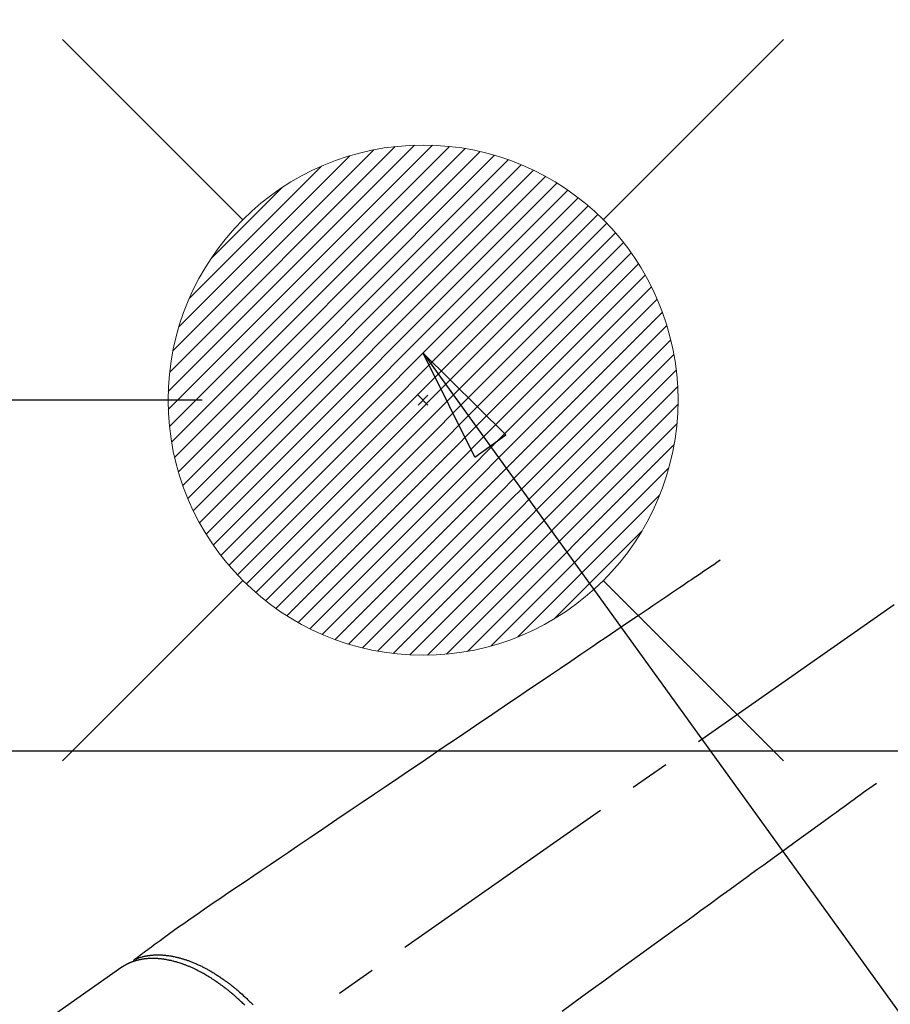
# Model space of a CAD drawing. Extents: x 28111 to 54233, y -10810 to -2410.
# Drawn here: x 45423 to 45560, y -4061 to -3906 of the extents above; entities that cross this region are included whole.
import ezdxf

# ---------------------------------------------------------------- set-up
doc = ezdxf.new("R2010")
doc.units = 0
doc.header["$LTSCALE"] = 50
doc.header["$MEASUREMENT"] = 0
doc.linetypes.add('CENTER2', pattern=[1.125, 0.75, -0.125, 0.125, -0.125])
doc.linetypes.add('HIDDEN', pattern=[0.375, 0.25, -0.125])
doc.layers.get('0').update_dxf_attribs({"linetype": 'CONTINUOUS'})
for name, color, linetype in [('126-甲板', 2, 'CONTINUOUS'), ('150-機器', 8, 'CONTINUOUS'), ('160-文字', 254, 'CONTINUOUS'), ('166-寸法B', 11, 'CONTINUOUS')]:
    doc.layers.add(name, color=color, linetype=linetype)
doc.styles.add('KH001', font='txt')
doc.dimstyles.new('KH1xx030', dxfattribs={"dimscale": 30, "dimtxt": 2, "dimasz": 0.6, "dimexe": 0.3, "dimexo": 1.2, "dimgap": 0.5, "dimtad": 3, "dimdec": 1, "dimdsep": 46, "dimlunit": 6, "dimtxsty": 'KH001', "dimblk": 'DOT', "dimcen": 1, "dimdle": 1, "dimclrd": 256, "dimclre": 256, "dimclrt": 256, "dimadec": 0, "dimazin": 0, "dimtfac": 1, "dimtdec": 1, "dimtix": 1, "dimtmove": 2, "dimatfit": 3, "dimldrblk": 'CLOSEDBLANK', "dimfxl": 1, "dimtolj": 1, "dimtzin": 0, "dimlwd": -1, "dimlwe": -1, "dimarcsym": 0})

# ---------------------------------------------------------------- blocks, each defined once
blk = doc.blocks.new('_Dot')
at = {"color": 0, "linetype": 'ByBlock', "lineweight": -2}
blk.add_line((-0.5, 0), (-1, 0), dxfattribs=at)
at = {"color": 0, "linetype": 'ByBlock', "const_width": 0.5}
blk.add_lwpolyline([(-0.25, 0, 1), (0.25, 0, 1)], format="xyb", close=True, dxfattribs=at)
blk = doc.blocks.new('*D52')
at = {"layer": '166-寸法B', "transparency": 16777216}
for p, q in [((45289.25, -3734.02), (45289.25, -3895.78)), ((45483.24, -3895.78), (45280.25, -3895.78)), ((45289.25, -4152.78), (45289.25, -3913.78)), ((45453.24, -4170.78), (45280.25, -4170.78))]:
    blk.add_line(p, q, dxfattribs=at)
at = {"layer": '166-寸法B', "transparency": 16777216, "xscale": 18, "yscale": 18, "zscale": 18}
for p, rotation in [((45289.25, -3895.78), 90), ((45289.25, -4170.78), 270)]:
    blk.add_blockref('_Dot', p, dxfattribs=dict(at, rotation=rotation))
at = {"layer": '166-寸法B', "transparency": 16777216, "insert": (45244.25, -3803.39), "char_height": 60, "attachment_point": 5, "rotation": 90, "style": 'KH001'}
blk.add_mtext('\\A1;275', dxfattribs=at)
blk = doc.blocks.new('_ClosedBlank')
at = {"color": 0, "linetype": 'ByBlock', "lineweight": -2}
for p, q in [((-1, 0.1667), (0, 0)), ((-1, 0.1667), (-1, -0.1667)), ((0, 0), (-1, -0.1667))]:
    blk.add_line(p, q, dxfattribs=at)
blk = doc.blocks.new('*D82')
at = {"layer": '166-寸法B', "transparency": 16777216}
for p, q in [((45378.57, -3757.2), (45378.57, -3895.78)), ((45425.36, -3895.78), (45369.57, -3895.78)), ((45378.57, -3947.78), (45378.57, -3913.78)), ((45451.65, -3965.78), (45369.57, -3965.78))]:
    blk.add_line(p, q, dxfattribs=at)
at = {"layer": '166-寸法B', "transparency": 16777216, "xscale": 18, "yscale": 18, "zscale": 18}
for p, rotation in [((45378.57, -3895.78), 90), ((45378.57, -3965.78), 270)]:
    blk.add_blockref('_Dot', p, dxfattribs=dict(at, rotation=rotation))
at = {"layer": '166-寸法B', "transparency": 16777216, "insert": (45333.57, -3807.22), "char_height": 60, "attachment_point": 5, "rotation": 90, "style": 'KH001'}
blk.add_mtext('\\A1;70', dxfattribs=at)

msp = doc.modelspace()

# ---------------------------------------------------------------- linework, layer by layer
at = {"layer": '126-甲板', "linetype": 'Continuous'}
msp.add_lwpolyline([(45266.31, -4020.78), (45946.31, -4020.78, -0.414214), (45956.31, -4030.78), (45956.31, -4445.78, -0.414214), (45946.31, -4455.78), (45266.31, -4455.78, -0.414214), (45256.31, -4445.78), (45256.31, -4030.78, -0.414214)], format="xyb", close=True, dxfattribs=at)
at = {"layer": '150-機器', "color": 13, "linetype": 'CENTER2'}
msp.add_line((45606.3, -3965.59), (45362.28, -4136.45), dxfattribs=at)
at = {"layer": '150-機器', "color": 13, "linetype": 'HIDDEN'}
msp.add_line((45439.03, -4054.71), (45378.68, -4096.97), dxfattribs=at)
for points in [[(45532.94, -3990.89), (45532.42, -3991.24), (45531.91, -3991.59), (45531.4, -3991.93), (45530.89, -3992.28), (45530.38, -3992.62), (45529.87, -3992.97), (45529.36, -3993.31), (45528.84, -3993.66), (45528.41, -3993.95), (45527.98, -3994.24), (45527.55, -3994.53), (45527.12, -3994.82), (45526.52, -3995.23), (45525.91, -3995.64), (45525.31, -3996.05), (45524.7, -3996.46), (45523.93, -3996.98), (45523.16, -3997.5), (45522.38, -3998.03), (45521.61, -3998.55), (45519.92, -3999.69), (45518.24, -4000.83), (45516.55, -4001.97), (45514.86, -4003.11), (45513.91, -4003.75), (45512.96, -4004.4), (45512.01, -4005.04), (45511.06, -4005.68), (45509.47, -4006.76), (45507.87, -4007.84), (45506.28, -4008.91), (45504.69, -4009.99), (45503.5, -4010.79), (45502.32, -4011.59), (45501.13, -4012.39), (45499.94, -4013.2), (45497.25, -4015.02), (45494.56, -4016.84), (45491.86, -4018.66), (45489.17, -4020.48), (45487.5, -4021.61), (45485.83, -4022.74), (45484.16, -4023.87), (45482.48, -4025), (45480.58, -4026.29), (45478.67, -4027.58), (45476.77, -4028.87), (45474.86, -4030.15), (45472.8, -4031.55), (45470.74, -4032.94), (45468.67, -4034.34), (45466.61, -4035.73), (45465.19, -4036.69), (45463.76, -4037.65), (45462.34, -4038.62), (45460.92, -4039.58), (45459.73, -4040.39), (45458.54, -4041.19), (45457.34, -4042), (45456.15, -4042.8), (45455.32, -4043.36), (45454.5, -4043.91), (45453.67, -4044.47), (45452.85, -4045.04), (45452.03, -4045.6), (45451.21, -4046.18), (45450.4, -4046.75), (45449.58, -4047.32), (45448.77, -4047.88), (45447.96, -4048.44), (45447.15, -4049.01), (45446.35, -4049.58), (45446.14, -4049.74), (45445.93, -4049.89), (45445.72, -4050.05), (45445.51, -4050.2), (45445.05, -4050.54), (45444.6, -4050.87), (45444.14, -4051.21), (45443.68, -4051.54), (45443.4, -4051.76), (45443.11, -4051.97), (45442.82, -4052.18), (45442.53, -4052.39), (45442.35, -4052.52), (45442.17, -4052.66), (45441.99, -4052.79), (45441.8, -4052.93), (45441.74, -4052.97), (45441.67, -4053.02), (45441.61, -4053.07), (45441.55, -4053.11), (45441.47, -4053.17), (45441.4, -4053.22), (45441.33, -4053.28), (45441.25, -4053.33), (45441.22, -4053.36), (45441.18, -4053.39), (45441.14, -4053.41), (45441.1, -4053.44), (45441.09, -4053.45), (45441.07, -4053.46), (45441.05, -4053.48), (45441.04, -4053.49), (45441.02, -4053.5), (45441.01, -4053.51), (45441, -4053.52), (45440.99, -4053.53), (45440.98, -4053.54), (45440.97, -4053.54), (45440.96, -4053.55), (45440.95, -4053.56), (45440.95, -4053.57), (45440.94, -4053.58), (45440.93, -4053.59), (45440.93, -4053.59), (45440.92, -4053.6), (45440.91, -4053.61), (45440.91, -4053.63), (45440.9, -4053.64), (45440.89, -4053.65), (45440.89, -4053.66), (45440.88, -4053.67), (45440.88, -4053.68), (45440.88, -4053.69), (45440.87, -4053.69), (45440.87, -4053.7), (45440.87, -4053.71), (45440.87, -4053.72), (45440.86, -4053.73), (45440.86, -4053.74), (45440.86, -4053.75), (45440.86, -4053.75), (45440.86, -4053.75), (45440.86, -4053.76), (45440.86, -4053.76), (45440.85, -4053.77), (45440.85, -4053.78), (45440.85, -4053.8), (45440.85, -4053.81)], [(45557.43, -4025.87), (45556.93, -4026.24), (45556.43, -4026.6), (45555.93, -4026.96), (45555.43, -4027.32), (45554.93, -4027.69), (45554.43, -4028.05), (45553.93, -4028.41), (45553.43, -4028.77), (45553.01, -4029.08), (45552.59, -4029.38), (45552.17, -4029.69), (45551.75, -4029.99), (45551.16, -4030.42), (45550.57, -4030.85), (45549.97, -4031.28), (45549.38, -4031.71), (45548.63, -4032.25), (45547.87, -4032.8), (45547.12, -4033.35), (45546.36, -4033.9), (45544.71, -4035.09), (45543.07, -4036.29), (45541.42, -4037.48), (45539.77, -4038.68), (45538.84, -4039.35), (45537.91, -4040.03), (45536.98, -4040.7), (45536.05, -4041.37), (45534.49, -4042.5), (45532.94, -4043.63), (45531.38, -4044.76), (45529.83, -4045.88), (45528.67, -4046.73), (45527.51, -4047.57), (45526.35, -4048.41), (45525.19, -4049.25), (45522.55, -4051.16), (45519.92, -4053.06), (45517.29, -4054.97), (45514.66, -4056.88), (45513.03, -4058.06), (45511.39, -4059.25), (45509.76, -4060.43), (45508.12, -4061.62)], [(45458.33, -4060.65), (45458.19, -4060.51), (45458.05, -4060.38), (45457.91, -4060.25), (45457.77, -4060.12), (45457.65, -4060), (45457.52, -4059.88), (45457.39, -4059.76), (45457.27, -4059.65), (45457.16, -4059.55), (45457.06, -4059.46), (45456.96, -4059.37), (45456.86, -4059.28), (45456.75, -4059.19), (45456.65, -4059.1), (45456.55, -4059.01), (45456.44, -4058.92), (45456.31, -4058.81), (45456.18, -4058.71), (45456.05, -4058.6), (45455.92, -4058.49), (45455.82, -4058.41), (45455.71, -4058.32), (45455.61, -4058.24), (45455.5, -4058.15), (45455.42, -4058.09), (45455.35, -4058.03), (45455.27, -4057.97), (45455.19, -4057.91), (45455.07, -4057.82), (45454.95, -4057.73), (45454.83, -4057.64), (45454.71, -4057.55), (45454.63, -4057.49), (45454.55, -4057.44), (45454.47, -4057.38), (45454.39, -4057.32), (45454.27, -4057.24), (45454.16, -4057.15), (45454.04, -4057.07), (45453.91, -4056.98), (45453.86, -4056.95), (45453.81, -4056.91), (45453.76, -4056.88), (45453.7, -4056.84), (45453.6, -4056.77), (45453.49, -4056.7), (45453.38, -4056.63), (45453.27, -4056.56), (45453.18, -4056.5), (45453.09, -4056.44), (45452.99, -4056.38), (45452.9, -4056.32), (45452.71, -4056.2), (45452.53, -4056.09), (45452.34, -4055.98), (45452.15, -4055.87), (45452, -4055.79), (45451.86, -4055.7), (45451.71, -4055.62), (45451.56, -4055.54), (45451.45, -4055.48), (45451.35, -4055.42), (45451.24, -4055.37), (45451.13, -4055.31), (45451.01, -4055.25), (45450.89, -4055.19), (45450.77, -4055.13), (45450.65, -4055.07), (45450.55, -4055.02), (45450.44, -4054.97), (45450.33, -4054.92), (45450.22, -4054.87), (45450.11, -4054.82), (45449.99, -4054.76), (45449.87, -4054.71), (45449.75, -4054.66), (45449.64, -4054.61), (45449.53, -4054.57), (45449.43, -4054.53), (45449.32, -4054.48), (45449.2, -4054.44), (45449.08, -4054.39), (45448.97, -4054.34), (45448.85, -4054.3), (45448.77, -4054.27), (45448.69, -4054.24), (45448.61, -4054.21), (45448.53, -4054.19), (45448.36, -4054.13), (45448.19, -4054.07), (45448.02, -4054.02), (45447.85, -4053.96), (45447.76, -4053.94), (45447.67, -4053.91), (45447.58, -4053.88), (45447.49, -4053.86), (45447.38, -4053.83), (45447.26, -4053.79), (45447.15, -4053.76), (45447.03, -4053.73), (45446.9, -4053.7), (45446.77, -4053.67), (45446.65, -4053.64), (45446.52, -4053.62), (45446.46, -4053.6), (45446.39, -4053.59), (45446.33, -4053.58), (45446.27, -4053.57), (45446.13, -4053.54), (45445.99, -4053.51), (45445.85, -4053.49), (45445.72, -4053.47), (45445.61, -4053.45), (45445.49, -4053.44), (45445.38, -4053.42), (45445.27, -4053.41), (45445.15, -4053.4), (45445.03, -4053.38), (45444.91, -4053.37), (45444.78, -4053.36), (45444.69, -4053.35), (45444.59, -4053.35), (45444.49, -4053.34), (45444.4, -4053.34), (45444.29, -4053.33), (45444.19, -4053.33), (45444.08, -4053.33), (45443.97, -4053.33), (45443.83, -4053.33), (45443.69, -4053.33), (45443.55, -4053.33), (45443.41, -4053.34), (45443.29, -4053.34), (45443.16, -4053.35), (45443.04, -4053.36), (45442.91, -4053.37), (45442.82, -4053.38), (45442.73, -4053.39), (45442.64, -4053.4), (45442.55, -4053.41), (45442.5, -4053.42), (45442.44, -4053.43), (45442.39, -4053.44), (45442.33, -4053.44), (45442.29, -4053.45), (45442.24, -4053.46), (45442.2, -4053.46), (45442.16, -4053.47), (45442.09, -4053.48), (45442.03, -4053.5), (45441.96, -4053.51), (45441.9, -4053.52), (45441.86, -4053.53), (45441.81, -4053.54), (45441.77, -4053.55), (45441.73, -4053.56), (45441.64, -4053.58), (45441.56, -4053.6), (45441.47, -4053.62), (45441.39, -4053.64), (45441.34, -4053.66), (45441.3, -4053.67), (45441.25, -4053.68), (45441.2, -4053.7), (45441.16, -4053.71), (45441.11, -4053.72), (45441.07, -4053.74), (45441.02, -4053.75), (45440.99, -4053.76), (45440.97, -4053.77), (45440.94, -4053.78), (45440.92, -4053.79), (45440.9, -4053.79), (45440.88, -4053.8), (45440.87, -4053.8), (45440.85, -4053.81), (45440.81, -4053.82), (45440.77, -4053.84), (45440.74, -4053.85), (45440.7, -4053.86), (45440.68, -4053.87), (45440.67, -4053.87), (45440.65, -4053.88), (45440.64, -4053.88), (45440.62, -4053.89), (45440.6, -4053.9), (45440.58, -4053.91), (45440.56, -4053.91), (45440.53, -4053.92), (45440.51, -4053.93), (45440.48, -4053.94), (45440.46, -4053.95), (45440.44, -4053.96), (45440.42, -4053.97), (45440.4, -4053.98), (45440.38, -4053.99), (45440.35, -4054), (45440.32, -4054.01), (45440.3, -4054.02), (45440.27, -4054.03), (45440.24, -4054.05), (45440.21, -4054.06), (45440.18, -4054.07), (45440.15, -4054.09), (45440.12, -4054.1), (45440.09, -4054.11), (45440.07, -4054.12), (45440.04, -4054.14), (45440.02, -4054.15), (45440, -4054.16), (45439.98, -4054.16), (45439.96, -4054.17), (45439.93, -4054.19), (45439.91, -4054.2), (45439.88, -4054.22), (45439.85, -4054.23), (45439.82, -4054.24), (45439.79, -4054.26), (45439.77, -4054.27), (45439.74, -4054.29), (45439.72, -4054.3), (45439.7, -4054.31), (45439.68, -4054.32), (45439.67, -4054.33), (45439.63, -4054.35), (45439.59, -4054.37), (45439.56, -4054.39), (45439.52, -4054.41), (45439.49, -4054.42), (45439.47, -4054.44), (45439.44, -4054.45), (45439.41, -4054.47), (45439.39, -4054.48), (45439.36, -4054.5), (45439.33, -4054.52), (45439.31, -4054.53), (45439.28, -4054.55), (45439.25, -4054.57), (45439.23, -4054.58), (45439.2, -4054.6), (45439.17, -4054.62), (45439.15, -4054.63), (45439.12, -4054.65), (45439.1, -4054.67), (45439.08, -4054.68), (45439.06, -4054.69), (45439.04, -4054.7), (45439.03, -4054.71)], [(45441.05, -4053.48), (45441.11, -4053.46), (45441.16, -4053.43), (45441.22, -4053.41), (45441.27, -4053.39), (45441.33, -4053.36), (45441.38, -4053.34), (45441.44, -4053.32), (45441.5, -4053.3), (45441.52, -4053.29), (45441.55, -4053.28), (45441.58, -4053.27), (45441.61, -4053.26), (45441.67, -4053.24), (45441.72, -4053.22), (45441.78, -4053.2), (45441.84, -4053.18), (45441.97, -4053.14), (45442.1, -4053.11), (45442.22, -4053.07), (45442.35, -4053.04), (45442.45, -4053.01), (45442.55, -4052.99), (45442.66, -4052.97), (45442.76, -4052.95), (45442.83, -4052.93), (45442.9, -4052.92), (45442.97, -4052.91), (45443.05, -4052.89), (45443.14, -4052.88), (45443.23, -4052.86), (45443.33, -4052.85), (45443.42, -4052.84), (45443.5, -4052.83), (45443.57, -4052.82), (45443.65, -4052.81), (45443.72, -4052.81), (45443.81, -4052.8), (45443.9, -4052.79), (45443.98, -4052.79), (45444.07, -4052.78), (45444.17, -4052.77), (45444.27, -4052.77), (45444.37, -4052.77), (45444.46, -4052.76), (45444.55, -4052.76), (45444.64, -4052.76), (45444.73, -4052.76), (45444.82, -4052.76), (45444.93, -4052.76), (45445.05, -4052.77), (45445.16, -4052.77), (45445.27, -4052.78), (45445.37, -4052.78), (45445.46, -4052.79), (45445.55, -4052.79), (45445.64, -4052.8), (45445.77, -4052.81), (45445.9, -4052.82), (45446.02, -4052.84), (45446.15, -4052.85), (45446.27, -4052.87), (45446.39, -4052.88), (45446.5, -4052.9), (45446.62, -4052.92), (45446.74, -4052.94), (45446.86, -4052.96), (45446.98, -4052.98), (45447.1, -4053.01), (45447.24, -4053.04), (45447.39, -4053.07), (45447.53, -4053.1), (45447.68, -4053.13), (45447.76, -4053.15), (45447.85, -4053.17), (45447.93, -4053.19), (45448.02, -4053.22), (45448.13, -4053.25), (45448.24, -4053.28), (45448.35, -4053.31), (45448.46, -4053.34), (45448.57, -4053.37), (45448.68, -4053.41), (45448.79, -4053.44), (45448.9, -4053.48), (45448.99, -4053.5), (45449.08, -4053.53), (45449.17, -4053.56), (45449.25, -4053.59), (45449.36, -4053.63), (45449.48, -4053.67), (45449.59, -4053.71), (45449.7, -4053.75), (45449.83, -4053.8), (45449.95, -4053.85), (45450.08, -4053.9), (45450.2, -4053.95), (45450.34, -4054.01), (45450.48, -4054.07), (45450.62, -4054.12), (45450.76, -4054.18), (45450.9, -4054.25), (45451.04, -4054.31), (45451.18, -4054.38), (45451.32, -4054.44), (45451.44, -4054.5), (45451.57, -4054.56), (45451.7, -4054.63), (45451.82, -4054.69), (45451.93, -4054.74), (45452.03, -4054.8), (45452.13, -4054.85), (45452.23, -4054.9), (45452.36, -4054.97), (45452.49, -4055.04), (45452.61, -4055.11), (45452.74, -4055.18), (45452.88, -4055.26), (45453.02, -4055.34), (45453.16, -4055.43), (45453.3, -4055.51), (45453.42, -4055.58), (45453.53, -4055.65), (45453.65, -4055.72), (45453.76, -4055.79), (45453.89, -4055.87), (45454.01, -4055.95), (45454.14, -4056.03), (45454.27, -4056.12), (45454.41, -4056.21), (45454.55, -4056.3), (45454.69, -4056.4), (45454.83, -4056.5), (45454.94, -4056.57), (45455.05, -4056.66), (45455.17, -4056.74), (45455.28, -4056.82), (45455.38, -4056.89), (45455.48, -4056.96), (45455.58, -4057.04), (45455.68, -4057.11), (45455.77, -4057.18), (45455.86, -4057.25), (45455.95, -4057.31), (45456.04, -4057.38), (45456.15, -4057.47), (45456.26, -4057.55), (45456.37, -4057.64), (45456.49, -4057.73), (45456.59, -4057.81), (45456.69, -4057.9), (45456.79, -4057.98), (45456.89, -4058.06), (45457.05, -4058.19), (45457.2, -4058.32), (45457.36, -4058.45), (45457.51, -4058.59), (45457.71, -4058.76), (45457.91, -4058.94), (45458.1, -4059.11), (45458.3, -4059.29), (45458.42, -4059.41), (45458.54, -4059.52), (45458.66, -4059.63), (45458.78, -4059.74), (45458.88, -4059.85), (45458.99, -4059.95), (45459.1, -4060.05), (45459.21, -4060.16), (45459.35, -4060.31), (45459.5, -4060.46), (45459.65, -4060.61)]]:
    msp.add_lwpolyline(points, dxfattribs=at)
at = {"layer": '160-文字', "color": 4, "linetype": 'Continuous', "lineweight": 20}
for p, q in [((45429.74, -3909.21), (45458.02, -3937.5)), ((45514.59, -3937.5), (45542.87, -3909.21)), ((45446.33, -3964.44), (45484.96, -3925.8)), ((45446.33, -3967.26), (45487.79, -3925.81)), ((45446.52, -3969.9), (45490.43, -3925.99)), ((45446.55, -3961.39), (45481.91, -3926.02)), ((45446.86, -3972.39), (45492.92, -3926.33)), ((45447.06, -3958.05), (45478.57, -3926.54)), ((45447.33, -3974.75), (45495.28, -3926.8)), ((45447.91, -3977), (45497.52, -3927.39)), ((45447.99, -3954.29), (45474.81, -3927.47)), ((45448.6, -3979.14), (45499.66, -3928.08)), ((45449.39, -3981.18), (45501.7, -3928.86)), ((45449.63, -3949.83), (45470.35, -3929.1)), ((45450.26, -3983.13), (45503.65, -3929.74)), ((45451.22, -3985), (45505.52, -3930.7)), ((45452.27, -3986.79), (45507.31, -3931.74)), ((45453.01, -3943.61), (45464.14, -3932.49)), ((45453.38, -3988.5), (45509.02, -3932.86)), ((45454.57, -3990.13), (45510.66, -3934.05)), ((45455.84, -3991.7), (45512.22, -3935.31)), ((45457.17, -3993.19), (45513.72, -3936.65)), ((45458.58, -3994.61), (45515.14, -3938.05)), ((45460.06, -3995.96), (45516.49, -3939.53)), ((45461.61, -3997.24), (45517.77, -3941.08)), ((45463.23, -3998.45), (45518.98, -3942.7)), ((45464.92, -3999.59), (45520.11, -3944.4)), ((45466.69, -4000.64), (45521.17, -3946.17)), ((45468.54, -4001.62), (45522.14, -3948.02)), ((45470.48, -4002.52), (45523.04, -3949.95)), ((45472.5, -4003.32), (45523.85, -3951.97)), ((45474.61, -4004.03), (45524.56, -3954.09)), ((45476.83, -4004.64), (45525.17, -3956.31)), ((45479.17, -4005.14), (45525.66, -3958.64)), ((45481.63, -4005.51), (45526.03, -3961.1)), ((45484.23, -4005.73), (45526.25, -3963.71)), ((45487.08, -3965.01), (45485.53, -3966.55)), ((45485.53, -3965.01), (45487.08, -3966.55)), ((45487.02, -4005.78), (45526.3, -3966.49)), ((45490.01, -4005.61), (45526.13, -3969.48)), ((45493.28, -4005.17), (45525.69, -3972.75)), ((45496.93, -4004.34), (45524.87, -3976.41)), ((45501.2, -4002.91), (45523.43, -3980.67)), ((45506.8, -4000.13), (45520.66, -3986.27)), ((45429.74, -4022.35), (45458.02, -3994.07)), ((45514.59, -3994.07), (45542.87, -4022.35))]:
    msp.add_line(p, q, dxfattribs=at)
msp.add_circle((45486.31, -3965.78), 40, dxfattribs=at)

# ---------------------------------------------------------------- dimensions: what is measured, and where the dimension line sits
at = {"layer": '166-寸法B'}
for base, p1, p2, picture, middle in [((45289.25, -3895.78), (45489.24, -4170.78), (45519.24, -3895.78), '*D52', (45320.69, -3803.39)), ((45378.57, -3895.78), (45487.65, -3965.78), (45461.36, -3895.78), '*D82', (45341.74, -3807.22))]:
    dim = msp.add_linear_dim(base=base, p1=p1, p2=p2, angle=90, dimstyle='KH1xx030', override={"dimtmove": 1}, dxfattribs=at)
    dim.commit()
    dim.dimension.update_dxf_attribs({"geometry": picture, "text_midpoint": middle, "dimtype": 128})

# ---------------------------------------------------------------- leaders
at = {"layer": '160-文字', "annotation_type": 0, "has_hookline": 1, "hookline_direction": 0}
for points, text_width in [([(44846.31, -3945.78), (45868.72, -5544.67), (45886.72, -5544.67)], 1240.2), ([(45486.31, -3958.4), (46240.28, -5001.83), (46258.28, -5001.83)], 1398.58), ([(45110.83, -3960.85), (46034.63, -5284.08), (46052.63, -5284.08)], 1630.05)]:
    msp.add_leader(points, dimstyle='KH1xx030', override={"dimgap": 0.5, "dimtad": 1}, dxfattribs=dict(at, text_width=text_width))

doc.saveas('drawing.dxf')
